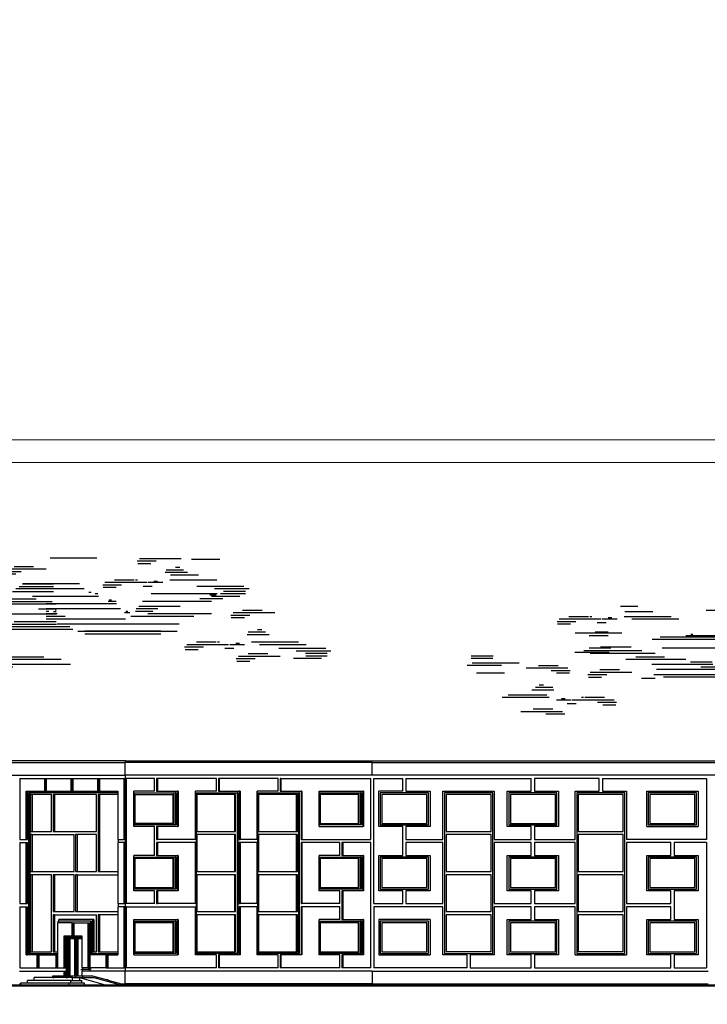
# Model space of a CAD drawing. Units: inches. Extents: x -72 to 1150, y 151 to 1011.
# Drawn here: x 153 to 196, y 432 to 494 of the extents above; entities that cross this region are included whole.
import ezdxf

# ---------------------------------------------------------------- set-up
doc = ezdxf.new("R2010")
doc.units = ezdxf.units.IN
doc.header["$MEASUREMENT"] = 0
for name, color, linetype in [('A_Hatch_Cloud', 140, 'Continuous'), ('Frame', 7, 'Continuous'), ('SectionCutEdges', 7, 'Continuous')]:
    doc.layers.add(name, color=color, linetype=linetype)

# ---------------------------------------------------------------- blocks, each defined once
blk = doc.blocks.new('hhh')
at = {"layer": 'Frame', "color": 7, "lineweight": 5}
blk.add_lwpolyline([(166.12, 121.615), (166.12, 205.624), (284.92, 205.624), (284.92, 121.615)], close=True, dxfattribs=at)
blk.add_lwpolyline([(169.579, 204.209), (281.575, 204.209)], dxfattribs=at)
blk = doc.blocks.new('A$C18F64CA4')
at = {"layer": 'A_Hatch_Cloud', "color": 8}
for p, q in [((16.948, 8.105), (19.38, 8.105)), ((15.442, 7.38), (14.462, 7.38)), ((15.167, 7.25), (14.489, 7.25)), ((16.746, 7.51), (14.58, 7.51)), ((16.096, 7.641), (15.079, 7.641)), ((24.072, 7.335), (22.923, 7.335)), ((23.878, 7.465), (22.972, 7.465)), ((24.656, 7.204), (23.193, 7.204)), ((18.478, 6.748), (15.524, 6.748)), ((15.524, 6.748), (17.132, 6.748)), ((20.66, 6.683), (19.68, 6.683)), ((21.964, 6.814), (19.798, 6.814)), ((21.314, 6.944), (20.296, 6.944)), ((25.598, 6.944), (23.159, 6.944)), ((15.348, 6.618), (17.132, 6.618)), ((19.085, 6.293), (18.955, 6.293)), ((25.626, 6.227), (22.201, 6.227)), ((27.001, 6.618), (24.568, 6.618)), ((25.561, 6.162), (25.24, 6.162)), ((27.271, 6.488), (25.477, 6.488)), ((25.965, 6.227), (25.795, 6.227)), ((27.086, 6.358), (25.947, 6.358)), ((27.086, 6.227), (25.965, 6.227)), ((8.865, 5.566), (7.96, 5.566)), ((9.644, 5.305), (8.18, 5.305)), ((12.41, 5.388), (14.576, 5.388)), ((13.715, 5.258), (14.695, 5.258)), ((13.99, 5.128), (14.668, 5.128)), ((14.877, 5.185), (17.262, 5.185)), ((16.35, 5.446), (17.262, 5.446)), ((20.596, 5.446), (16.743, 5.446)), ((16.878, 5.316), (16.743, 5.316)), ((17.309, 5.185), (16.743, 5.185)), ((17.127, 5.316), (17.262, 5.316)), ((17.222, 5.381), (17.262, 5.381)), ((5.647, 4.784), (4.667, 4.784)), ((5.372, 4.654), (4.694, 4.654)), ((14.906, 4.665), (17.29, 4.665)), ((15.078, 4.795), (17.262, 4.795)), ((17.74, 5.055), (16.743, 5.055)), ((18.171, 4.925), (16.743, 4.925)), ((17.823, 4.665), (17.309, 4.665)), ((19.032, 4.665), (17.823, 4.665)), ((20.859, 4.925), (18.171, 4.925)), ((14.914, 4.534), (17.974, 4.534)), ((28.32, 4.106), (27.171, 4.106)), ((28.126, 4.236), (27.221, 4.236)), ((27.042, 3.585), (26.27, 3.585)), ((29.847, 3.715), (27.407, 3.715)), ((30.243, 3.585), (27.81, 3.585)), ((6.066, 3.289), (9.066, 3.289)), ((6.391, 3.159), (9.766, 3.159)), ((8.173, 3.485), (8.511, 3.485)), ((28.242, 3.115), (27.225, 3.115)), ((31.25, 3.389), (28.817, 3.389)), ((0.27, 2.658), (2.703, 2.658)), ((8.232, 2.834), (10.436, 2.834)), ((8.759, 2.964), (10.242, 2.964)), ((28.893, 2.984), (26.726, 2.984)), ((9.683, 2.052), (13.561, 2.052)), ((12.125, 2.443), (15.009, 2.443)), ((3.355, 1.252), (4.503, 1.252)), ((3.549, 1.382), (4.454, 1.382)), ((1.828, 0.861), (4.267, 0.861)), ((2.128, 0.991), (4.141, 0.991)), ((4.632, 0.731), (5.405, 0.731)), ((2.782, 0.13), (4.948, 0.13)), ((3.432, 0.26), (4.45, 0.26))]:
    blk.add_line(p, q, dxfattribs=at)
at = {"layer": 'A_Hatch_Cloud'}
for p, q in [((22.449, 7.927), (21.469, 7.927)), ((22.174, 7.797), (21.496, 7.797)), ((23.754, 8.057), (21.587, 8.057)), ((25.752, 8.014), (24.289, 8.014)), ((23.684, 7.595), (23.465, 7.595)), ((21.484, 6.944), (21.384, 6.944)), ((22.794, 6.814), (22.021, 6.814)), ((22.522, 6.879), (22.333, 6.879)), ((14.996, 6.358), (17.132, 6.358)), ((18.712, 6.488), (15.172, 6.488)), ((19.434, 6.227), (19.293, 6.227)), ((20.385, 6.553), (19.707, 6.553)), ((22.238, 6.618), (21.771, 6.618)), ((14.467, 5.967), (16.226, 5.967)), ((14.825, 5.706), (17.262, 5.706)), ((14.845, 5.837), (17.058, 5.837)), ((19.457, 6.097), (16.042, 6.097)), ((20.396, 5.706), (16.743, 5.706)), ((20.375, 5.837), (19.959, 5.837)), ((20.144, 5.902), (20.017, 5.902)), ((24.09, 5.837), (21.748, 5.837)), ((25.326, 5.837), (24.09, 5.837)), ((25.921, 5.967), (24.722, 5.967)), ((26.788, 6.097), (25.326, 6.097)), ((21.09, 5.251), (20.805, 5.251)), ((20.981, 5.316), (20.874, 5.316)), ((22.282, 5.316), (21.387, 5.316)), ((22.538, 5.446), (21.42, 5.446)), ((22.794, 5.576), (21.554, 5.576)), ((25.326, 5.185), (22.013, 5.185)), ((23.245, 5.576), (22.794, 5.576)), ((23.702, 5.576), (23.245, 5.576)), ((28.609, 5.238), (26.443, 5.238)), ((27.959, 5.368), (26.941, 5.368)), ((6.952, 4.915), (4.786, 4.915)), ((6.302, 5.045), (5.284, 5.045)), ((6.471, 5.045), (6.372, 5.045)), ((7.225, 4.719), (6.759, 4.719)), ((7.781, 4.915), (7.009, 4.915)), ((7.509, 4.98), (7.32, 4.98)), ((10.586, 5.045), (8.146, 5.045)), ((10.982, 4.915), (8.549, 4.915)), ((20.293, 4.665), (19.032, 4.665)), ((23.642, 4.665), (20.293, 4.665)), ((24.402, 5.055), (21.142, 5.055)), ((27.305, 5.108), (26.325, 5.108)), ((27.03, 4.977), (26.352, 4.977)), ((5.606, 4.201), (8.039, 4.201)), ((6.643, 4.266), (7.318, 4.266)), ((11.616, 4.136), (11.712, 4.136)), ((14.921, 4.404), (18.125, 4.404)), ((23.542, 4.274), (18.383, 4.274)), ((22.689, 4.285), (18.747, 4.285)), ((22.689, 4.144), (18.747, 4.144)), ((22.689, 4.144), (18.747, 4.144)), ((27.932, 4.366), (27.713, 4.366)), ((6.33, 4.064), (7.318, 4.064)), ((9.611, 3.876), (13.414, 3.876)), ((10.026, 4.006), (13.46, 4.006)), ((11.344, 4.071), (13.482, 4.071)), ((26.213, 3.585), (24.047, 3.585)), ((25.563, 3.715), (24.545, 3.715)), ((25.733, 3.715), (25.633, 3.715)), ((26.77, 3.65), (26.581, 3.65)), ((7.38, 3.18), (5.585, 3.18)), ((6.335, 3.42), (6.571, 3.42)), ((6.571, 3.42), (7.452, 3.42)), ((6.927, 3.485), (8.173, 3.485)), ((10.121, 3.42), (13.148, 3.42)), ((13.763, 3.094), (14.179, 3.094)), ((13.994, 3.159), (14.12, 3.159)), ((24.908, 3.455), (23.928, 3.455)), ((24.633, 3.324), (23.955, 3.324)), ((26.486, 3.389), (26.02, 3.389)), ((31.52, 3.259), (29.725, 3.259)), ((31.334, 3.129), (30.196, 3.129)), ((0.208, 3.018), (1.347, 3.018)), ((0.208, 2.887), (1.329, 2.887)), ((9.587, 2.573), (11.856, 2.573)), ((10.436, 2.834), (10.892, 2.834)), ((10.892, 2.834), (11.344, 2.834)), ((11.6, 2.703), (12.718, 2.703)), ((11.856, 2.573), (12.751, 2.573)), ((13.156, 2.573), (13.263, 2.573)), ((13.48, 2.573), (18.006, 2.573)), ((13.489, 2.834), (17.518, 2.834)), ((13.742, 2.964), (16.633, 2.964)), ((27.588, 2.854), (26.608, 2.854)), ((27.313, 2.724), (26.635, 2.724)), ((31.037, 2.868), (29.574, 2.868)), ((31.334, 2.999), (30.213, 2.999)), ((0, 2.527), (1.795, 2.527)), ((0.483, 2.137), (1.945, 2.137)), ((3.065, 2.384), (5.231, 2.384)), ((3.715, 2.514), (4.733, 2.514)), ((4.37, 2.254), (5.35, 2.254)), ((4.645, 2.123), (5.323, 2.123)), ((8.553, 2.152), (6.387, 2.152)), ((7.903, 2.282), (6.885, 2.282)), ((9.833, 2.313), (12.995, 2.313)), ((13.048, 2.508), (13.332, 2.508)), ((7.248, 2.022), (6.269, 2.022)), ((6.974, 1.891), (6.295, 1.891)), ((9.049, 1.857), (9.757, 1.857)), ((10.187, 1.922), (13.844, 1.922)), ((3.743, 1.512), (3.961, 1.512)), ((4.904, 0.796), (5.093, 0.796)), ((5.188, 0.535), (5.655, 0.535)), ((5.462, 0.731), (7.628, 0.731)), ((5.942, 0.861), (6.042, 0.861)), ((6.112, 0.861), (7.13, 0.861)), ((6.767, 0.601), (7.746, 0.601)), ((4.087, 0), (5.067, 0)), ((7.041, 0.47), (7.72, 0.47))]:
    blk.add_line(p, q, dxfattribs=at)

msp = doc.modelspace()

# ---------------------------------------------------------------- linework, layer by layer
for p, q in [((160.059, 447.49), (152.024, 447.49)), ((152.024, 447.39), (160.022, 447.39)), ((160.059, 447.39), (160.022, 447.39)), ((160.022, 446.59), (160.022, 447.39)), ((160.059, 447.39), (160.059, 447.49)), ((160.059, 447.49), (200.579, 447.49)), ((175.412, 447.39), (160.059, 447.39)), ((175.412, 446.59), (175.412, 447.39)), ((175.412, 447.39), (231.789, 447.39)), ((152.024, 446.59), (160.022, 446.59)), ((160.022, 446.59), (160.059, 446.59)), ((160.059, 446.39), (160.059, 446.59)), ((175.412, 446.59), (160.059, 446.59)), ((231.789, 446.59), (175.412, 446.59)), ((153.468, 446.39), (153.468, 442.59)), ((153.468, 446.39), (155.019, 446.39)), ((155.019, 445.59), (155.019, 446.39)), ((155.019, 446.39), (155.106, 446.39)), ((155.106, 445.59), (155.106, 446.39)), ((155.119, 446.39), (155.119, 445.59)), ((155.119, 446.39), (156.67, 446.39)), ((156.67, 445.59), (156.67, 446.39)), ((156.67, 446.39), (156.757, 446.39)), ((156.757, 445.59), (156.757, 446.39)), ((156.77, 446.39), (156.77, 445.59)), ((156.77, 446.39), (158.321, 446.39)), ((158.321, 445.59), (158.321, 446.39)), ((158.321, 446.39), (158.408, 446.39)), ((158.408, 445.59), (158.408, 446.39)), ((158.421, 446.39), (158.421, 445.59)), ((158.421, 446.39), (159.972, 446.39)), ((159.972, 442.59), (159.972, 446.39)), ((159.972, 446.39), (160.059, 446.39)), ((160.059, 442.59), (160.059, 446.39)), ((160.109, 446.39), (160.059, 446.39)), ((160.109, 442.59), (160.109, 446.39)), ((161.859, 446.39), (160.109, 446.39)), ((161.859, 445.59), (161.859, 446.39)), ((161.982, 446.39), (161.982, 445.59)), ((162.032, 446.39), (161.982, 446.39)), ((162.032, 446.39), (162.032, 445.59)), ((165.707, 446.39), (162.032, 446.39)), ((165.707, 445.59), (165.707, 446.39)), ((165.83, 446.39), (165.83, 445.59)), ((165.88, 446.39), (165.83, 446.39)), ((165.88, 446.39), (165.88, 445.59)), ((169.554, 446.39), (165.88, 446.39)), ((169.554, 445.59), (169.554, 446.39)), ((169.677, 446.39), (169.677, 445.59)), ((169.727, 446.39), (169.677, 446.39)), ((169.727, 446.39), (169.727, 445.59)), ((169.727, 446.39), (175.325, 446.39)), ((175.325, 442.59), (175.325, 446.39)), ((175.512, 438.59), (175.512, 446.39)), ((175.512, 446.39), (177.312, 446.39)), ((177.312, 445.59), (177.312, 446.39)), ((177.512, 446.39), (177.512, 445.59)), ((177.512, 446.39), (185.312, 446.39)), ((185.312, 445.59), (185.312, 446.39)), ((185.512, 446.39), (185.512, 445.59)), ((189.541, 446.39), (185.512, 446.39)), ((189.541, 445.59), (189.541, 446.39)), ((189.741, 446.39), (189.741, 445.59)), ((189.741, 446.39), (196.229, 446.39)), ((196.229, 446.39), (196.229, 442.59)), ((153.868, 442.59), (153.868, 445.59)), ((153.868, 445.59), (153.955, 445.59)), ((153.955, 442.59), (153.955, 445.59)), ((153.955, 445.59), (155.019, 445.59)), ((154.005, 445.49), (154.005, 435.49)), ((154.091, 445.49), (154.005, 445.49)), ((159.572, 445.49), (154.091, 445.49)), ((154.091, 445.49), (154.091, 435.49)), ((154.141, 445.39), (154.141, 443.09)), ((154.228, 445.39), (154.141, 445.39)), ((155.442, 445.39), (154.228, 445.39)), ((154.228, 445.39), (154.228, 443.09)), ((155.019, 445.59), (155.106, 445.59)), ((155.119, 445.59), (156.67, 445.59)), ((155.442, 443.09), (155.442, 445.39)), ((155.542, 445.39), (155.542, 443.09)), ((155.629, 445.39), (155.542, 445.39)), ((158.244, 445.39), (155.629, 445.39)), ((155.629, 445.39), (155.629, 443.09)), ((156.67, 445.59), (156.757, 445.59)), ((156.77, 445.59), (158.321, 445.59)), ((158.244, 443.09), (158.244, 445.39)), ((158.321, 445.59), (158.408, 445.59)), ((158.344, 445.39), (158.344, 442.99)), ((158.431, 445.39), (158.344, 445.39)), ((158.421, 445.59), (159.572, 445.59)), ((158.431, 445.39), (158.431, 442.99)), ((159.572, 445.39), (158.431, 445.39)), ((159.572, 445.59), (159.572, 445.49)), ((159.572, 445.49), (159.572, 445.39)), ((159.572, 445.39), (159.572, 442.59)), ((160.56, 443.39), (160.56, 445.59)), ((161.859, 445.59), (160.56, 445.59)), ((160.597, 443.49), (160.597, 445.49)), ((160.597, 445.49), (163.145, 445.49)), ((160.633, 445.39), (160.633, 443.59)), ((160.633, 445.39), (163.008, 445.39)), ((161.982, 445.59), (162.032, 445.59)), ((162.032, 445.59), (163.281, 445.59)), ((163.008, 443.59), (163.008, 445.39)), ((163.058, 445.39), (163.008, 445.39)), ((163.058, 443.59), (163.058, 445.39)), ((163.145, 445.49), (163.145, 443.49)), ((163.195, 445.49), (163.145, 445.49)), ((163.195, 445.49), (163.195, 443.49)), ((163.281, 445.59), (163.281, 443.39)), ((163.331, 445.59), (163.281, 445.59)), ((163.331, 445.59), (163.331, 443.39)), ((164.408, 442.59), (164.408, 445.59)), ((165.707, 445.59), (164.408, 445.59)), ((164.444, 445.49), (164.444, 435.49)), ((164.444, 445.49), (166.992, 445.49)), ((164.481, 445.39), (164.481, 443.09)), ((166.856, 445.39), (164.481, 445.39)), ((165.83, 445.59), (165.88, 445.59)), ((165.88, 445.59), (167.129, 445.59)), ((166.856, 443.09), (166.856, 445.39)), ((166.906, 445.39), (166.856, 445.39)), ((166.906, 443.09), (166.906, 445.39)), ((166.992, 445.49), (166.992, 435.49)), ((167.042, 445.49), (166.992, 445.49)), ((167.042, 445.49), (167.042, 435.49)), ((167.129, 445.59), (167.129, 442.59)), ((167.179, 445.59), (167.129, 445.59)), ((167.179, 445.59), (167.179, 442.59)), ((168.255, 442.59), (168.255, 445.59)), ((169.554, 445.59), (168.255, 445.59)), ((168.291, 435.49), (168.291, 445.49)), ((168.291, 445.49), (170.84, 445.49)), ((168.328, 445.39), (168.328, 443.09)), ((170.703, 445.39), (168.328, 445.39)), ((168.667, 445.39), (168.611, 445.39)), ((169.677, 445.59), (169.727, 445.59)), ((169.727, 445.59), (170.976, 445.59)), ((170.703, 443.09), (170.703, 445.39)), ((170.753, 445.39), (170.703, 445.39)), ((170.753, 443.09), (170.753, 445.39)), ((170.84, 435.49), (170.84, 445.49)), ((170.89, 445.49), (170.84, 445.49)), ((170.89, 435.49), (170.89, 445.49)), ((170.976, 445.59), (170.976, 442.59)), ((171.026, 445.59), (170.976, 445.59)), ((171.026, 445.59), (171.026, 442.59)), ((172.102, 443.39), (172.102, 445.59)), ((172.102, 445.59), (174.824, 445.59)), ((172.139, 443.49), (172.139, 445.49)), ((172.139, 445.49), (174.687, 445.49)), ((172.175, 445.39), (172.175, 443.59)), ((174.55, 445.39), (172.175, 445.39)), ((174.55, 443.59), (174.55, 445.39)), ((174.6, 445.39), (174.55, 445.39)), ((174.6, 443.59), (174.6, 445.39)), ((174.687, 445.49), (174.687, 443.49)), ((174.737, 445.49), (174.687, 445.49)), ((174.737, 445.49), (174.737, 443.49)), ((174.824, 445.59), (174.824, 443.39)), ((174.874, 445.59), (174.824, 445.59)), ((174.874, 445.59), (174.874, 443.39)), ((177.312, 445.59), (175.812, 445.59)), ((175.812, 443.39), (175.812, 445.59)), ((178.912, 445.49), (175.912, 445.49)), ((175.912, 445.49), (175.912, 443.49)), ((178.812, 445.39), (176.012, 445.39)), ((176.012, 445.39), (176.012, 443.59)), ((177.512, 445.59), (179.012, 445.59)), ((178.812, 443.59), (178.812, 445.39)), ((178.912, 443.49), (178.912, 445.49)), ((179.012, 445.59), (179.012, 443.39)), ((179.812, 442.59), (179.812, 445.59)), ((179.812, 445.59), (183.012, 445.59)), ((182.912, 445.49), (179.912, 445.49)), ((179.912, 445.49), (179.912, 435.49)), ((180.012, 445.39), (180.012, 443.09)), ((182.812, 445.39), (180.012, 445.39)), ((182.812, 443.09), (182.812, 445.39)), ((182.912, 435.49), (182.912, 445.49)), ((183.012, 445.59), (183.012, 442.59)), ((183.812, 443.39), (183.812, 445.59)), ((183.812, 445.59), (185.312, 445.59)), ((183.912, 445.49), (183.912, 443.49)), ((186.912, 445.49), (183.912, 445.49)), ((186.812, 445.39), (184.012, 445.39)), ((184.012, 445.39), (184.012, 443.59)), ((185.512, 445.59), (187.012, 445.59)), ((186.812, 443.59), (186.812, 445.39)), ((186.912, 443.49), (186.912, 445.49)), ((187.012, 445.59), (187.012, 443.39)), ((188.041, 442.59), (188.041, 445.59)), ((188.041, 445.59), (189.541, 445.59)), ((188.141, 445.49), (188.141, 435.49)), ((191.141, 445.49), (188.141, 445.49)), ((188.241, 445.39), (188.241, 443.09)), ((191.041, 445.39), (188.241, 445.39)), ((189.741, 445.59), (191.241, 445.59)), ((191.041, 443.09), (191.041, 445.39)), ((191.141, 435.49), (191.141, 445.49)), ((191.241, 445.59), (191.241, 442.59)), ((192.5, 443.39), (192.5, 445.59)), ((192.5, 445.59), (195.7, 445.59)), ((195.6, 445.49), (192.6, 445.49)), ((192.6, 445.49), (192.6, 443.49)), ((195.5, 445.39), (192.7, 445.39)), ((192.7, 445.39), (192.7, 443.59)), ((195.5, 443.59), (195.5, 445.39)), ((195.6, 443.49), (195.6, 445.49)), ((195.7, 445.59), (195.7, 443.39)), ((163.145, 443.49), (160.597, 443.49)), ((163.008, 443.59), (160.633, 443.59)), ((163.008, 443.59), (163.058, 443.59)), ((163.195, 443.49), (163.145, 443.49)), ((174.687, 443.49), (172.139, 443.49)), ((172.175, 443.59), (174.55, 443.59)), ((174.55, 443.59), (174.6, 443.59)), ((174.737, 443.49), (174.687, 443.49)), ((175.912, 443.49), (178.912, 443.49)), ((176.012, 443.59), (178.812, 443.59)), ((183.912, 443.49), (186.912, 443.49)), ((184.012, 443.59), (186.812, 443.59)), ((192.6, 443.49), (195.6, 443.49)), ((192.7, 443.59), (195.5, 443.59)), ((154.141, 443.09), (154.228, 443.09)), ((154.141, 442.89), (154.141, 440.59)), ((154.228, 442.89), (154.141, 442.89)), ((154.228, 443.09), (155.442, 443.09)), ((154.228, 442.89), (154.228, 440.59)), ((154.228, 442.89), (156.843, 442.89)), ((155.542, 443.09), (155.629, 443.09)), ((155.629, 443.09), (158.244, 443.09)), ((156.843, 440.59), (156.843, 442.89)), ((156.943, 442.89), (156.943, 440.59)), ((157.03, 442.89), (156.943, 442.89)), ((158.244, 442.89), (157.03, 442.89)), ((157.03, 442.89), (157.03, 440.59)), ((158.244, 440.59), (158.244, 442.89)), ((158.344, 442.99), (158.344, 440.59)), ((158.431, 442.99), (158.344, 442.99)), ((158.431, 442.99), (158.431, 440.59)), ((161.859, 443.39), (160.56, 443.39)), ((161.859, 441.59), (161.859, 443.39)), ((161.982, 443.39), (161.982, 442.59)), ((162.032, 443.39), (161.982, 443.39)), ((162.032, 443.39), (162.032, 442.59)), ((163.281, 443.39), (162.032, 443.39)), ((163.281, 443.39), (163.331, 443.39)), ((164.481, 443.09), (166.856, 443.09)), ((164.481, 442.89), (164.481, 440.59)), ((166.856, 442.89), (164.481, 442.89)), ((166.856, 443.09), (166.906, 443.09)), ((166.856, 440.59), (166.856, 442.89)), ((166.906, 442.89), (166.856, 442.89)), ((166.906, 440.59), (166.906, 442.89)), ((168.328, 443.09), (170.703, 443.09)), ((168.328, 442.89), (168.328, 440.59)), ((170.703, 442.89), (168.328, 442.89)), ((170.703, 443.09), (170.753, 443.09)), ((170.703, 440.59), (170.703, 442.89)), ((170.753, 442.89), (170.703, 442.89)), ((170.753, 440.59), (170.753, 442.89)), ((172.102, 443.39), (174.824, 443.39)), ((174.874, 443.39), (174.824, 443.39)), ((177.312, 443.39), (175.812, 443.39)), ((177.312, 441.59), (177.312, 443.39)), ((179.012, 443.39), (177.512, 443.39)), ((177.512, 443.39), (177.512, 442.59)), ((180.012, 443.09), (182.812, 443.09)), ((180.012, 442.89), (180.012, 440.59)), ((182.812, 442.89), (180.012, 442.89)), ((182.812, 440.59), (182.812, 442.89)), ((185.312, 443.39), (183.812, 443.39)), ((185.312, 442.59), (185.312, 443.39)), ((187.012, 443.39), (185.512, 443.39)), ((185.512, 443.39), (185.512, 442.59)), ((188.241, 443.09), (191.041, 443.09)), ((188.241, 442.89), (188.241, 440.59)), ((191.041, 442.89), (188.241, 442.89)), ((191.041, 440.59), (191.041, 442.89)), ((192.5, 443.39), (195.7, 443.39)), ((153.468, 442.59), (153.868, 442.59)), ((153.468, 442.39), (153.468, 438.59)), ((153.468, 442.39), (153.868, 442.39)), ((153.868, 442.59), (153.955, 442.59)), ((153.868, 438.59), (153.868, 442.39)), ((153.868, 442.39), (153.955, 442.39)), ((153.955, 438.59), (153.955, 442.39)), ((159.572, 442.59), (159.609, 442.59)), ((159.572, 442.39), (159.572, 440.59)), ((159.572, 442.39), (159.609, 442.39)), ((159.609, 442.39), (159.609, 442.59)), ((159.609, 442.59), (159.972, 442.59)), ((159.972, 442.39), (159.609, 442.39)), ((160.059, 442.59), (159.972, 442.59)), ((159.972, 438.59), (159.972, 442.39)), ((160.059, 442.39), (159.972, 442.39)), ((160.109, 442.59), (160.059, 442.59)), ((160.059, 442.39), (160.059, 442.59)), ((160.059, 438.59), (160.059, 442.39)), ((160.109, 438.59), (160.109, 442.59)), ((161.982, 442.59), (162.032, 442.59)), ((161.982, 442.39), (161.982, 441.59)), ((162.032, 442.39), (161.982, 442.39)), ((164.408, 442.59), (162.032, 442.59)), ((162.032, 442.39), (162.032, 441.59)), ((164.408, 442.39), (162.032, 442.39)), ((164.408, 438.59), (164.408, 442.39)), ((167.129, 442.59), (167.179, 442.59)), ((167.129, 442.39), (167.129, 438.59)), ((167.179, 442.39), (167.129, 442.39)), ((168.255, 442.59), (167.179, 442.59)), ((167.179, 442.39), (167.179, 438.59)), ((168.255, 442.39), (167.179, 442.39)), ((168.255, 438.59), (168.255, 442.39)), ((170.976, 442.59), (171.026, 442.59)), ((170.976, 442.39), (170.976, 438.59)), ((171.026, 442.39), (170.976, 442.39)), ((171.026, 442.59), (175.325, 442.59)), ((173.401, 442.39), (171.026, 442.39)), ((171.026, 442.39), (171.026, 438.59)), ((173.401, 441.59), (173.401, 442.39)), ((173.524, 442.39), (173.524, 441.59)), ((173.574, 442.39), (173.524, 442.39)), ((173.574, 442.39), (173.574, 441.59)), ((175.325, 442.39), (173.574, 442.39)), ((175.325, 434.59), (175.325, 442.39)), ((177.512, 442.59), (179.812, 442.59)), ((177.512, 442.39), (177.512, 441.59)), ((179.812, 442.39), (177.512, 442.39)), ((179.812, 438.59), (179.812, 442.39)), ((183.012, 442.59), (185.312, 442.59)), ((183.012, 442.39), (183.012, 438.59)), ((185.312, 442.39), (183.012, 442.39)), ((185.312, 441.59), (185.312, 442.39)), ((185.512, 442.59), (188.041, 442.59)), ((185.512, 442.39), (185.512, 441.59)), ((188.041, 442.39), (185.512, 442.39)), ((188.041, 438.59), (188.041, 442.39)), ((196.229, 442.59), (191.241, 442.59)), ((191.241, 442.39), (191.241, 438.59)), ((194, 442.39), (191.241, 442.39)), ((194, 441.59), (194, 442.39)), ((194.2, 442.39), (194.2, 441.59)), ((196.229, 442.39), (194.2, 442.39)), ((196.229, 442.39), (196.229, 434.59)), ((160.56, 439.39), (160.56, 441.59)), ((161.859, 441.59), (160.56, 441.59)), ((160.597, 439.49), (160.597, 441.49)), ((160.597, 441.49), (163.145, 441.49)), ((160.633, 441.39), (160.633, 439.59)), ((163.008, 441.39), (160.633, 441.39)), ((161.982, 441.59), (162.032, 441.59)), ((162.032, 441.59), (163.281, 441.59)), ((163.008, 439.59), (163.008, 441.39)), ((163.058, 441.39), (163.008, 441.39)), ((163.058, 439.59), (163.058, 441.39)), ((163.145, 441.49), (163.145, 439.49)), ((163.195, 441.49), (163.145, 441.49)), ((163.195, 441.49), (163.195, 439.49)), ((163.281, 441.59), (163.281, 439.39)), ((163.331, 441.59), (163.281, 441.59)), ((163.331, 441.59), (163.331, 439.39)), ((172.102, 439.39), (172.102, 441.59)), ((173.401, 441.59), (172.102, 441.59)), ((172.139, 439.49), (172.139, 441.49)), ((172.139, 441.49), (174.687, 441.49)), ((172.175, 441.39), (172.175, 439.59)), ((174.55, 441.39), (172.175, 441.39)), ((173.524, 441.59), (173.574, 441.59)), ((173.574, 441.59), (174.824, 441.59)), ((174.55, 439.59), (174.55, 441.39)), ((174.6, 441.39), (174.55, 441.39)), ((174.6, 439.59), (174.6, 441.39)), ((174.687, 441.49), (174.687, 439.49)), ((174.737, 441.49), (174.687, 441.49)), ((174.737, 441.49), (174.737, 439.49)), ((174.824, 441.59), (174.824, 439.39)), ((174.874, 441.59), (174.824, 441.59)), ((174.874, 441.59), (174.874, 439.39)), ((175.812, 439.39), (175.812, 441.59)), ((175.812, 441.59), (177.312, 441.59)), ((178.912, 441.49), (175.912, 441.49)), ((175.912, 441.49), (175.912, 439.49)), ((176.012, 441.39), (176.012, 439.59)), ((178.812, 441.39), (176.012, 441.39)), ((177.512, 441.59), (179.012, 441.59)), ((178.812, 439.59), (178.812, 441.39)), ((178.912, 439.49), (178.912, 441.49)), ((179.012, 441.59), (179.012, 439.39)), ((183.812, 439.39), (183.812, 441.59)), ((183.812, 441.59), (185.312, 441.59)), ((183.912, 441.49), (183.912, 439.49)), ((186.912, 441.49), (183.912, 441.49)), ((184.012, 441.39), (184.012, 439.59)), ((186.812, 441.39), (184.012, 441.39)), ((185.512, 441.59), (187.012, 441.59)), ((186.812, 439.59), (186.812, 441.39)), ((186.912, 439.49), (186.912, 441.49)), ((187.012, 441.59), (187.012, 439.39)), ((192.5, 439.39), (192.5, 441.59)), ((192.5, 441.59), (194, 441.59)), ((192.6, 441.49), (192.6, 439.49)), ((195.6, 441.49), (192.6, 441.49)), ((195.5, 441.39), (192.7, 441.39)), ((192.7, 441.39), (192.7, 439.59)), ((194.2, 441.59), (195.7, 441.59)), ((195.5, 439.59), (195.5, 441.39)), ((195.6, 439.49), (195.6, 441.49)), ((195.7, 441.59), (195.7, 439.39)), ((154.141, 440.59), (154.228, 440.59)), ((154.141, 440.39), (154.141, 435.59)), ((154.228, 440.39), (154.141, 440.39)), ((154.228, 440.59), (156.843, 440.59)), ((154.228, 440.39), (154.228, 435.59)), ((155.442, 440.39), (154.228, 440.39)), ((155.442, 435.59), (155.442, 440.39)), ((155.542, 440.39), (155.542, 438.09)), ((155.629, 440.39), (155.542, 440.39)), ((156.843, 440.39), (155.629, 440.39)), ((155.629, 440.39), (155.629, 438.09)), ((156.843, 438.09), (156.843, 440.39)), ((156.943, 440.59), (157.03, 440.59)), ((156.943, 440.39), (156.943, 438.09)), ((157.03, 440.39), (156.943, 440.39)), ((157.03, 440.59), (158.244, 440.59)), ((157.03, 440.39), (157.03, 438.09)), ((157.03, 440.39), (159.572, 440.39)), ((158.344, 440.59), (158.431, 440.59)), ((158.431, 440.59), (159.572, 440.59)), ((159.572, 440.59), (159.572, 440.39)), ((159.572, 440.39), (159.572, 438.59)), ((164.481, 440.59), (166.856, 440.59)), ((164.481, 440.39), (164.481, 438.09)), ((166.856, 440.39), (164.481, 440.39)), ((166.856, 440.59), (166.906, 440.59)), ((166.856, 438.09), (166.856, 440.39)), ((166.906, 440.39), (166.856, 440.39)), ((166.906, 438.09), (166.906, 440.39)), ((168.328, 440.59), (170.703, 440.59)), ((168.328, 440.39), (168.328, 438.09)), ((170.703, 440.39), (168.328, 440.39)), ((170.703, 440.59), (170.753, 440.59)), ((170.703, 438.09), (170.703, 440.39)), ((170.753, 440.39), (170.703, 440.39)), ((170.753, 438.09), (170.753, 440.39)), ((180.012, 440.59), (182.812, 440.59)), ((180.012, 440.39), (180.012, 438.09)), ((182.812, 440.39), (180.012, 440.39)), ((182.812, 438.09), (182.812, 440.39)), ((188.241, 440.59), (191.041, 440.59)), ((188.241, 440.39), (188.241, 438.09)), ((191.041, 440.39), (188.241, 440.39)), ((191.041, 438.09), (191.041, 440.39)), ((161.859, 439.39), (160.56, 439.39)), ((163.145, 439.49), (160.597, 439.49)), ((160.633, 439.59), (163.008, 439.59)), ((161.859, 438.59), (161.859, 439.39)), ((161.982, 439.39), (161.982, 438.59)), ((162.032, 439.39), (161.982, 439.39)), ((162.032, 439.39), (162.032, 438.59)), ((163.281, 439.39), (162.032, 439.39)), ((163.008, 439.59), (163.058, 439.59)), ((163.195, 439.49), (163.145, 439.49)), ((163.331, 439.39), (163.281, 439.39)), ((173.401, 439.39), (172.102, 439.39)), ((174.687, 439.49), (172.139, 439.49)), ((172.175, 439.59), (174.55, 439.59)), ((173.401, 438.59), (173.401, 439.39)), ((173.574, 439.39), (173.524, 439.39)), ((173.524, 439.39), (173.524, 438.59)), ((173.574, 439.39), (173.574, 438.59)), ((174.824, 439.39), (173.574, 439.39)), ((174.55, 439.59), (174.6, 439.59)), ((174.737, 439.49), (174.687, 439.49)), ((174.874, 439.39), (174.824, 439.39)), ((177.312, 439.39), (175.812, 439.39)), ((175.912, 439.49), (178.912, 439.49)), ((176.012, 439.59), (178.812, 439.59)), ((177.312, 438.59), (177.312, 439.39)), ((179.012, 439.39), (177.512, 439.39)), ((177.512, 439.39), (177.512, 438.59)), ((185.312, 439.39), (183.812, 439.39)), ((183.912, 439.49), (186.912, 439.49)), ((184.012, 439.59), (186.812, 439.59)), ((185.312, 438.59), (185.312, 439.39)), ((187.012, 439.39), (185.512, 439.39)), ((185.512, 439.39), (185.512, 438.59)), ((194, 439.39), (192.5, 439.39)), ((192.6, 439.49), (195.6, 439.49)), ((192.7, 439.59), (195.5, 439.59)), ((194, 438.59), (194, 439.39)), ((195.7, 439.39), (194.2, 439.39)), ((194.2, 439.39), (194.2, 437.59)), ((153.468, 438.59), (153.868, 438.59)), ((153.868, 438.59), (153.955, 438.59)), ((159.572, 438.59), (159.609, 438.59)), ((159.609, 438.39), (159.609, 438.59)), ((159.609, 438.59), (159.972, 438.59)), ((159.972, 438.59), (160.059, 438.59)), ((160.059, 438.39), (160.059, 438.59)), ((160.109, 438.59), (160.059, 438.59)), ((161.859, 438.59), (160.109, 438.59)), ((161.982, 438.59), (162.032, 438.59)), ((164.408, 438.59), (162.032, 438.59)), ((167.129, 438.59), (167.179, 438.59)), ((168.255, 438.59), (167.179, 438.59)), ((170.976, 438.59), (171.026, 438.59)), ((173.401, 438.59), (171.026, 438.59)), ((173.524, 438.59), (173.524, 437.59)), ((173.574, 438.59), (173.524, 438.59)), ((173.574, 438.59), (173.574, 437.59)), ((175.512, 438.59), (177.312, 438.59)), ((177.512, 438.59), (179.812, 438.59)), ((183.012, 438.59), (185.312, 438.59)), ((185.512, 438.59), (188.041, 438.59)), ((191.241, 438.59), (194, 438.59)), ((153.468, 438.39), (153.468, 434.59)), ((153.468, 438.39), (153.868, 438.39)), ((153.868, 435.39), (153.868, 438.39)), ((153.868, 438.39), (153.955, 438.39)), ((153.955, 435.39), (153.955, 438.39)), ((155.542, 438.09), (155.629, 438.09)), ((155.629, 438.09), (156.843, 438.09)), ((156.943, 438.09), (157.03, 438.09)), ((157.03, 438.09), (159.572, 438.09)), ((159.572, 438.39), (159.609, 438.39)), ((159.572, 438.39), (159.572, 438.09)), ((159.572, 438.09), (159.572, 437.89)), ((159.972, 438.39), (159.609, 438.39)), ((159.972, 434.59), (159.972, 438.39)), ((160.059, 438.39), (159.972, 438.39)), ((160.059, 434.59), (160.059, 438.39)), ((160.109, 438.39), (160.059, 438.39)), ((160.109, 434.59), (160.109, 438.39)), ((160.109, 438.39), (164.408, 438.39)), ((164.408, 435.39), (164.408, 438.39)), ((164.481, 438.09), (166.856, 438.09)), ((166.856, 438.09), (166.906, 438.09)), ((167.129, 438.39), (167.129, 435.39)), ((167.179, 438.39), (167.129, 438.39)), ((167.179, 438.39), (167.179, 435.39)), ((168.255, 438.39), (167.179, 438.39)), ((168.255, 435.39), (168.255, 438.39)), ((168.328, 438.09), (170.703, 438.09)), ((170.703, 438.09), (170.753, 438.09)), ((170.976, 438.39), (170.976, 435.39)), ((171.026, 438.39), (170.976, 438.39)), ((173.401, 438.39), (171.026, 438.39)), ((171.026, 438.39), (171.026, 435.39)), ((173.401, 437.59), (173.401, 438.39)), ((175.512, 438.39), (175.512, 434.59)), ((179.812, 438.39), (175.512, 438.39)), ((179.812, 435.39), (179.812, 438.39)), ((180.012, 438.09), (182.812, 438.09)), ((183.012, 438.39), (183.012, 435.39)), ((185.312, 438.39), (183.012, 438.39)), ((185.312, 437.59), (185.312, 438.39)), ((185.512, 438.39), (185.512, 437.59)), ((188.041, 438.39), (185.512, 438.39)), ((188.041, 435.39), (188.041, 438.39)), ((188.241, 438.09), (191.041, 438.09)), ((191.241, 438.39), (191.241, 435.39)), ((194, 438.39), (191.241, 438.39)), ((194, 437.59), (194, 438.39)), ((155.542, 437.89), (155.542, 435.59)), ((155.629, 437.89), (155.542, 437.89)), ((155.629, 437.89), (155.629, 435.59)), ((155.629, 437.89), (158.244, 437.89)), ((155.824, 437.39), (155.824, 435.59)), ((155.824, 437.39), (155.861, 437.39)), ((155.861, 437.39), (155.861, 437.49)), ((155.861, 437.49), (155.897, 437.49)), ((156.724, 437.39), (155.861, 437.39)), ((155.897, 437.49), (155.897, 437.59)), ((157.997, 437.59), (155.897, 437.59)), ((157.861, 437.49), (155.897, 437.49)), ((156.724, 436.59), (156.724, 437.39)), ((156.724, 437.39), (156.811, 437.39)), ((156.811, 436.59), (156.811, 437.39)), ((156.824, 437.39), (156.824, 436.59)), ((156.824, 437.39), (157.724, 437.39)), ((157.724, 435.49), (157.724, 437.39)), ((157.724, 437.39), (157.811, 437.39)), ((157.811, 435.49), (157.811, 437.39)), ((157.861, 437.49), (157.861, 435.49)), ((157.861, 437.49), (157.947, 437.49)), ((157.947, 437.49), (157.947, 435.49)), ((157.997, 437.59), (157.997, 435.59)), ((158.084, 437.59), (157.997, 437.59)), ((158.084, 437.59), (158.084, 435.59)), ((158.244, 435.59), (158.244, 437.89)), ((158.344, 437.89), (158.344, 435.59)), ((158.431, 437.89), (158.344, 437.89)), ((159.572, 437.89), (158.431, 437.89)), ((158.431, 437.89), (158.431, 435.59)), ((159.572, 437.89), (159.572, 435.59)), ((160.56, 435.39), (160.56, 437.59)), ((160.56, 437.59), (163.281, 437.59)), ((160.597, 435.49), (160.597, 437.49)), ((160.597, 437.49), (163.145, 437.49)), ((160.633, 437.39), (160.633, 435.59)), ((163.008, 437.39), (160.633, 437.39)), ((163.008, 435.59), (163.008, 437.39)), ((163.058, 437.39), (163.008, 437.39)), ((163.058, 435.59), (163.058, 437.39)), ((163.145, 437.49), (163.145, 435.49)), ((163.195, 437.49), (163.145, 437.49)), ((163.195, 437.49), (163.195, 435.49)), ((163.281, 437.59), (163.281, 435.39)), ((163.331, 437.59), (163.281, 437.59)), ((163.331, 437.59), (163.331, 435.39)), ((164.481, 437.89), (164.481, 435.59)), ((166.856, 437.89), (164.481, 437.89)), ((166.856, 435.59), (166.856, 437.89)), ((166.906, 437.89), (166.856, 437.89)), ((166.906, 435.59), (166.906, 437.89)), ((168.328, 437.89), (168.328, 435.59)), ((170.703, 437.89), (168.328, 437.89)), ((170.703, 435.59), (170.703, 437.89)), ((170.753, 437.89), (170.703, 437.89)), ((170.753, 435.59), (170.753, 437.89)), ((172.102, 435.39), (172.102, 437.59)), ((173.401, 437.59), (172.102, 437.59)), ((172.139, 435.49), (172.139, 437.49)), ((172.139, 437.49), (174.687, 437.49)), ((172.175, 437.39), (172.175, 435.59)), ((174.55, 437.39), (172.175, 437.39)), ((173.524, 437.59), (173.574, 437.59)), ((173.574, 437.59), (174.824, 437.59)), ((174.55, 435.59), (174.55, 437.39)), ((174.6, 437.39), (174.55, 437.39)), ((174.6, 435.59), (174.6, 437.39)), ((174.687, 437.49), (174.687, 435.49)), ((174.737, 437.49), (174.687, 437.49)), ((174.737, 437.49), (174.737, 435.49)), ((174.824, 437.59), (174.824, 435.39)), ((174.874, 437.59), (174.824, 437.59)), ((174.874, 437.59), (174.874, 435.39)), ((175.812, 437.59), (175.812, 435.39)), ((179.012, 437.59), (175.812, 437.59)), ((178.912, 437.49), (175.912, 437.49)), ((175.912, 437.49), (175.912, 435.49)), ((178.812, 437.39), (176.012, 437.39)), ((176.012, 437.39), (176.012, 435.59)), ((178.812, 435.59), (178.812, 437.39)), ((178.912, 435.49), (178.912, 437.49)), ((179.012, 437.59), (179.012, 435.39)), ((180.012, 437.89), (180.012, 435.59)), ((182.812, 437.89), (180.012, 437.89)), ((182.812, 435.59), (182.812, 437.89)), ((183.812, 435.39), (183.812, 437.59)), ((183.812, 437.59), (185.312, 437.59)), ((183.912, 437.49), (183.912, 435.49)), ((186.912, 437.49), (183.912, 437.49)), ((184.012, 437.39), (184.012, 435.59)), ((186.812, 437.39), (184.012, 437.39)), ((185.512, 437.59), (187.012, 437.59)), ((186.812, 435.59), (186.812, 437.39)), ((186.912, 435.49), (186.912, 437.49)), ((187.012, 437.59), (187.012, 435.39)), ((188.241, 437.89), (188.241, 435.59)), ((191.041, 437.89), (188.241, 437.89)), ((191.041, 435.59), (191.041, 437.89)), ((192.5, 435.39), (192.5, 437.59)), ((192.5, 437.59), (194, 437.59)), ((192.6, 437.49), (192.6, 435.49)), ((195.6, 437.49), (192.6, 437.49)), ((195.5, 437.39), (192.7, 437.39)), ((192.7, 437.39), (192.7, 435.59)), ((194.2, 437.59), (195.7, 437.59)), ((195.5, 435.59), (195.5, 437.39)), ((195.6, 435.49), (195.6, 437.49)), ((195.7, 437.59), (195.7, 435.39)), ((156.224, 434.59), (156.224, 436.59)), ((156.224, 436.59), (156.311, 436.59)), ((156.311, 434.59), (156.311, 436.59)), ((156.311, 436.59), (156.724, 436.59)), ((156.361, 436.49), (156.361, 433.99)), ((156.447, 436.49), (156.361, 436.49)), ((156.447, 436.49), (156.447, 433.99)), ((156.447, 436.49), (156.947, 436.49)), ((156.497, 436.39), (156.497, 434.09)), ((156.584, 436.39), (156.497, 436.39)), ((156.897, 436.39), (156.584, 436.39)), ((156.584, 436.39), (156.584, 434.09)), ((156.724, 436.59), (156.811, 436.59)), ((156.824, 436.59), (157.324, 436.59)), ((156.897, 434.09), (156.897, 436.39)), ((156.947, 433.99), (156.947, 436.49)), ((156.947, 436.49), (157.324, 436.49)), ((156.997, 436.39), (156.997, 434.09)), ((157.084, 436.39), (156.997, 436.39)), ((157.324, 436.39), (157.084, 436.39)), ((157.084, 436.39), (157.084, 434.09)), ((157.324, 436.59), (157.324, 436.49)), ((157.324, 436.49), (157.324, 436.39)), ((157.324, 436.39), (157.324, 434.59)), ((154.005, 435.49), (154.091, 435.49)), ((154.091, 435.49), (155.824, 435.49)), ((154.141, 435.59), (154.228, 435.59)), ((154.228, 435.59), (155.442, 435.59)), ((155.542, 435.59), (155.629, 435.59)), ((155.629, 435.59), (155.824, 435.59)), ((155.824, 435.59), (155.824, 435.49)), ((155.824, 435.49), (155.824, 434.59)), ((157.724, 434.59), (157.724, 435.49)), ((157.724, 435.49), (157.774, 435.49)), ((157.774, 435.49), (157.774, 434.59)), ((157.774, 435.49), (157.811, 435.49)), ((157.811, 435.49), (157.861, 435.49)), ((157.861, 435.49), (157.861, 435.39)), ((157.861, 435.49), (157.947, 435.49)), ((157.947, 435.49), (159.572, 435.49)), ((157.997, 435.59), (158.084, 435.59)), ((158.084, 435.59), (158.244, 435.59)), ((158.344, 435.59), (158.431, 435.59)), ((158.431, 435.59), (159.572, 435.59)), ((159.572, 435.59), (159.572, 435.49)), ((159.572, 435.49), (159.572, 435.39)), ((163.145, 435.49), (160.597, 435.49)), ((160.633, 435.59), (163.008, 435.59)), ((163.008, 435.59), (163.058, 435.59)), ((163.195, 435.49), (163.145, 435.49)), ((166.992, 435.49), (164.444, 435.49)), ((164.481, 435.59), (166.856, 435.59)), ((166.856, 435.59), (166.906, 435.59)), ((167.042, 435.49), (166.992, 435.49)), ((170.84, 435.49), (168.291, 435.49)), ((168.328, 435.59), (170.703, 435.59)), ((170.703, 435.59), (170.753, 435.59)), ((170.89, 435.49), (170.84, 435.49)), ((174.687, 435.49), (172.139, 435.49)), ((172.175, 435.59), (174.55, 435.59)), ((174.55, 435.59), (174.6, 435.59)), ((174.737, 435.49), (174.687, 435.49)), ((175.912, 435.49), (178.912, 435.49)), ((176.012, 435.59), (178.812, 435.59)), ((179.912, 435.49), (182.912, 435.49)), ((182.812, 435.59), (180.012, 435.59)), ((183.912, 435.49), (186.912, 435.49)), ((184.012, 435.59), (186.812, 435.59)), ((188.141, 435.49), (191.141, 435.49)), ((191.041, 435.59), (188.241, 435.59)), ((192.6, 435.49), (195.6, 435.49)), ((192.7, 435.59), (195.5, 435.59)), ((153.868, 435.39), (153.955, 435.39)), ((154.546, 435.39), (153.955, 435.39)), ((154.546, 434.59), (154.546, 435.39)), ((154.546, 435.39), (154.633, 435.39)), ((154.633, 434.59), (154.633, 435.39)), ((154.646, 435.39), (154.646, 434.59)), ((154.646, 435.39), (155.724, 435.39)), ((155.724, 434.59), (155.724, 435.39)), ((155.724, 435.39), (155.811, 435.39)), ((155.811, 434.59), (155.811, 435.39)), ((157.824, 435.39), (157.824, 434.59)), ((157.861, 435.39), (157.824, 435.39)), ((158.848, 435.39), (157.861, 435.39)), ((158.848, 434.59), (158.848, 435.39)), ((158.848, 435.39), (158.935, 435.39)), ((158.935, 434.59), (158.935, 435.39)), ((158.948, 435.39), (158.948, 434.59)), ((158.948, 435.39), (159.572, 435.39)), ((160.56, 435.39), (163.281, 435.39)), ((163.331, 435.39), (163.281, 435.39)), ((165.707, 435.39), (164.408, 435.39)), ((165.707, 434.59), (165.707, 435.39)), ((165.83, 435.39), (165.83, 434.59)), ((165.88, 435.39), (165.83, 435.39)), ((165.88, 435.39), (165.88, 434.59)), ((167.129, 435.39), (165.88, 435.39)), ((167.179, 435.39), (167.129, 435.39)), ((169.554, 435.39), (168.255, 435.39)), ((169.554, 434.59), (169.554, 435.39)), ((169.677, 435.39), (169.677, 434.59)), ((169.727, 435.39), (169.677, 435.39)), ((169.727, 435.39), (169.727, 434.59)), ((170.976, 435.39), (169.727, 435.39)), ((171.026, 435.39), (170.976, 435.39)), ((173.401, 435.39), (172.102, 435.39)), ((173.401, 434.59), (173.401, 435.39)), ((173.524, 435.39), (173.524, 434.59)), ((173.574, 435.39), (173.524, 435.39)), ((173.574, 435.39), (173.574, 434.59)), ((174.824, 435.39), (173.574, 435.39)), ((174.874, 435.39), (174.824, 435.39)), ((175.812, 435.39), (179.012, 435.39)), ((181.312, 435.39), (179.812, 435.39)), ((181.312, 434.59), (181.312, 435.39)), ((183.012, 435.39), (181.512, 435.39)), ((181.512, 435.39), (181.512, 434.59)), ((185.312, 435.39), (183.812, 435.39)), ((185.312, 434.59), (185.312, 435.39)), ((187.012, 435.39), (185.512, 435.39)), ((185.512, 435.39), (185.512, 434.59)), ((188.041, 435.39), (191.241, 435.39)), ((194, 435.39), (192.5, 435.39)), ((194, 434.59), (194, 435.39)), ((195.7, 435.39), (194.2, 435.39)), ((194.2, 435.39), (194.2, 434.59)), ((153.455, 434.39), (156.224, 434.39)), ((153.468, 434.59), (154.546, 434.59)), ((154.546, 434.59), (154.633, 434.59)), ((154.646, 434.59), (155.724, 434.59)), ((155.724, 434.59), (155.811, 434.59)), ((155.824, 434.59), (156.224, 434.59)), ((156.224, 434.59), (156.311, 434.59)), ((156.224, 434.09), (156.224, 434.39)), ((156.224, 434.39), (156.311, 434.39)), ((156.311, 434.09), (156.311, 434.39)), ((157.274, 434.49), (157.361, 434.49)), ((157.324, 434.59), (157.361, 434.59)), ((157.324, 434.39), (157.324, 434.09)), ((157.324, 434.39), (157.361, 434.39)), ((157.361, 434.59), (157.361, 434.49)), ((157.724, 434.59), (157.361, 434.59)), ((157.361, 434.49), (157.361, 434.39)), ((157.774, 434.49), (157.361, 434.49)), ((160.022, 434.39), (157.361, 434.39)), ((157.724, 434.59), (157.774, 434.59)), ((157.774, 434.59), (157.774, 434.49)), ((157.774, 434.49), (157.861, 434.49)), ((157.824, 434.59), (157.861, 434.59)), ((157.861, 434.59), (157.861, 434.49)), ((158.848, 434.59), (157.861, 434.59)), ((158.848, 434.59), (158.935, 434.59)), ((158.948, 434.59), (159.972, 434.59)), ((159.972, 434.59), (160.059, 434.59)), ((160.022, 433.59), (160.022, 434.39)), ((160.022, 434.39), (160.059, 434.39)), ((160.059, 434.39), (160.059, 434.59)), ((160.109, 434.59), (160.059, 434.59)), ((175.412, 434.39), (160.059, 434.39)), ((165.707, 434.59), (160.109, 434.59)), ((165.88, 434.59), (165.83, 434.59)), ((169.554, 434.59), (165.88, 434.59)), ((169.727, 434.59), (169.677, 434.59)), ((173.401, 434.59), (169.727, 434.59)), ((173.574, 434.59), (173.524, 434.59)), ((175.325, 434.59), (173.574, 434.59)), ((175.412, 434.39), (175.412, 433.59)), ((175.412, 434.39), (196.329, 434.39)), ((181.312, 434.59), (175.512, 434.59)), ((181.512, 434.59), (185.312, 434.59)), ((185.512, 434.59), (194, 434.59)), ((194.2, 434.59), (196.229, 434.59)), ((153.532, 433.65), (153.942, 433.65)), ((153.532, 433.59), (153.532, 433.65)), ((153.942, 433.65), (153.942, 433.81)), ((154.352, 433.81), (153.942, 433.81)), ((153.942, 433.65), (156.532, 433.65)), ((154.352, 433.81), (154.352, 433.99)), ((155.514, 433.99), (154.352, 433.99)), ((156.645, 433.81), (154.352, 433.81)), ((155.514, 433.99), (155.514, 434.09)), ((155.514, 434.09), (155.601, 434.09)), ((155.514, 433.99), (155.601, 433.99)), ((155.601, 433.99), (155.601, 434.09)), ((155.601, 434.09), (156.224, 434.09)), ((156.361, 433.99), (155.601, 433.99)), ((156.224, 434.09), (156.311, 434.09)), ((156.361, 433.99), (156.447, 433.99)), ((156.759, 433.99), (156.447, 433.99)), ((156.497, 434.09), (156.584, 434.09)), ((156.532, 433.49), (156.532, 433.65)), ((156.532, 433.65), (156.645, 433.65)), ((156.584, 434.09), (156.897, 434.09)), ((156.645, 433.65), (156.645, 433.81)), ((156.645, 433.81), (156.759, 433.81)), ((156.645, 433.65), (157.33, 433.65)), ((156.759, 433.81), (156.759, 433.99)), ((156.759, 433.99), (156.947, 433.99)), ((156.759, 433.81), (157.186, 433.81)), ((156.947, 433.99), (157.186, 433.99)), ((156.997, 434.09), (157.084, 434.09)), ((157.084, 434.09), (157.324, 434.09)), ((157.186, 433.99), (158.922, 433.49)), ((157.186, 433.99), (157.186, 433.81)), ((157.186, 433.99), (157.361, 433.99)), ((157.186, 433.81), (157.33, 433.81)), ((157.324, 434.09), (157.361, 434.09)), ((157.33, 433.65), (157.33, 433.81)), ((157.33, 433.65), (157.474, 433.65)), ((157.361, 434.09), (157.361, 433.99)), ((157.361, 434.09), (157.988, 434.09)), ((157.361, 433.99), (157.724, 433.99)), ((157.474, 433.65), (157.474, 433.49)), ((157.724, 433.99), (157.725, 433.99)), ((157.724, 433.989), (157.724, 433.99)), ((157.725, 433.989), (157.725, 433.99)), ((157.725, 433.99), (157.984, 433.99)), ((157.984, 433.99), (158.071, 433.99)), ((157.988, 434.09), (158.848, 433.852)), ((158.071, 433.99), (159.875, 433.49)), ((158.848, 433.852), (158.948, 433.852)), ((158.948, 433.852), (158.948, 433.824)), ((158.948, 433.824), (159.791, 433.59)), ((153.455, 433.59), (153.532, 433.59)), ((153.532, 433.49), (153.455, 433.49)), ((153.532, 433.49), (153.532, 433.59)), ((153.532, 433.49), (156.532, 433.49)), ((157.474, 433.49), (156.532, 433.49)), ((157.474, 433.49), (158.922, 433.49)), ((158.922, 433.49), (159.875, 433.49)), ((159.791, 433.59), (160.022, 433.59)), ((159.875, 433.49), (160.059, 433.49)), ((160.022, 433.59), (160.059, 433.59)), ((160.059, 433.49), (160.059, 433.59)), ((175.412, 433.59), (160.059, 433.59)), ((186.169, 433.49), (160.059, 433.49)), ((175.412, 433.59), (196.329, 433.59)), ((186.169, 433.49), (196.429, 433.49))]:
    msp.add_line(p, q)
msp.add_arc((273.691, 693.67), 317.319, 20.0836, 20.0836)
at = {"layer": 'SectionCutEdges', "lineweight": 50}
msp.add_line((117.4, 433.49), (233.371, 433.49), dxfattribs=at)

# ---------------------------------------------------------------- block references
msp.add_blockref('hhh', (-50.134, 261.857))
at = {"color": 12, "lineweight": 20, "xscale": 1.199999999999989, "yscale": 1.199999999999988, "zscale": 1.199999999999988}
for p in [(135.014, 450.409), (181.315, 450.409)]:
    msp.add_blockref('A$C18F64CA4', p, dxfattribs=at)

doc.saveas('drawing.dxf')
